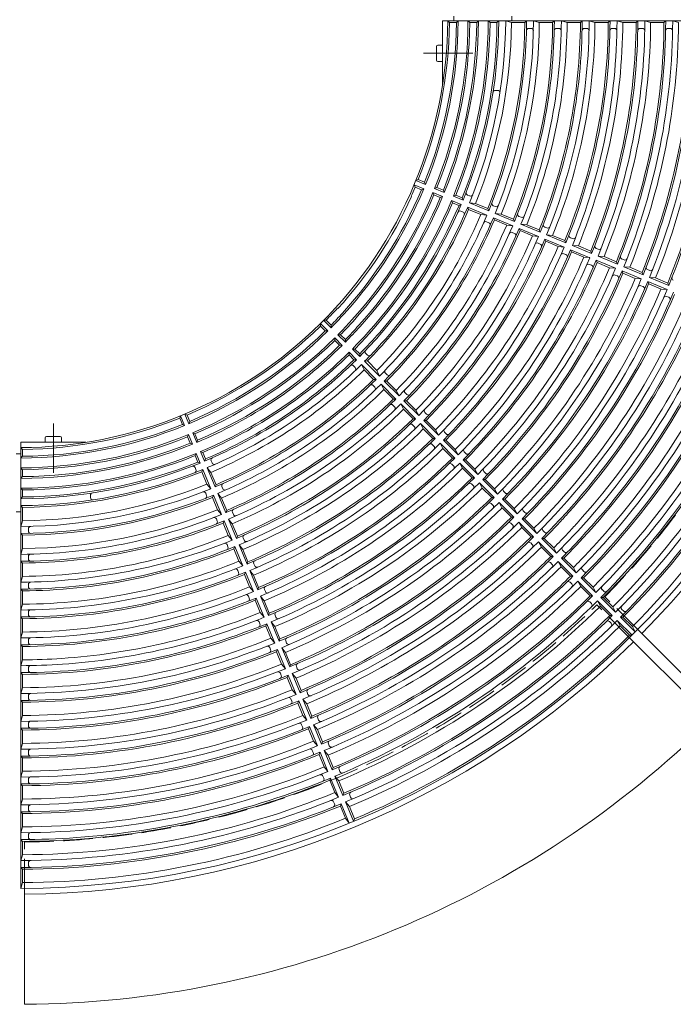
# Model space of a CAD drawing. Units: millimetres. Extents: x -1708 to 1905, y -1367 to 1358.
# Drawn here: x -802 to -239, y -414 to 435 of the extents above; entities that cross this region are included whole.
import ezdxf

# ---------------------------------------------------------------- set-up
doc = ezdxf.new("R2010")
doc.units = ezdxf.units.MM
doc.header["$LTSCALE"] = 10
doc.linetypes.add('JWW_CENTER1', pattern=[6.773333, 4.233333, -0.846667, 0.846667, -0.846667])
doc.linetypes.add('JWW_DASHED3', pattern=[3.386667, 2.54, -0.846667])
for name, color, linetype in [('0-0', 7, 'Continuous'), ('0-1', 7, 'Continuous'), ('0-2', 7, 'Continuous')]:
    doc.layers.add(name, color=color, linetype=linetype)

msp = doc.modelspace()

# ---------------------------------------------------------------- linework, layer by layer
at = {"layer": '0-0', "color": 6, "linetype": 'Continuous', "lineweight": 9}
for p, q in [((-433.39, 433.58), (-437.98, 433.58)), ((-437.98, 433.58), (-437.98, 377.42)), ((-801.38, 65.58), (-801.38, 70.18)), ((-801.38, 70.18), (-745.23, 70.18))]:
    msp.add_line(p, q, dxfattribs=at)
at = {"layer": '0-0', "color": 3, "linetype": 'Continuous', "lineweight": 9}
for p, q in [((-433.39, 433.58), (-53.38, 433.58)), ((-431.9, 432.08), (-433.39, 433.58)), ((-424.39, 433.58), (-433.39, 433.58)), ((-425.9, 432.08), (-424.39, 433.58)), ((-414.39, 432.08), (-415.88, 433.58)), ((-406.87, 433.58), (-415.88, 433.58)), ((-408.39, 432.08), (-406.87, 433.58)), ((-389.37, 433.58), (-398.37, 433.58)), ((-396.88, 432.08), (-398.37, 433.58)), ((-390.88, 432.08), (-389.37, 433.58)), ((-378.4, 432.08), (-383.39, 433.58)), ((-365.39, 433.58), (-366.9, 432.08)), ((-354.41, 432.08), (-359.39, 433.58)), ((-342.91, 432.08), (-341.39, 433.58)), ((-330.41, 432.08), (-335.39, 433.58)), ((-318.91, 432.08), (-317.39, 433.58)), ((-306.41, 432.08), (-311.39, 433.58)), ((-294.91, 432.08), (-293.39, 433.58)), ((-282.41, 432.08), (-287.39, 433.58)), ((-270.91, 432.08), (-269.39, 433.58)), ((-258.41, 432.08), (-263.39, 433.58)), ((-246.9, 432.08), (-245.39, 433.58)), ((-234.4, 432.08), (-239.39, 433.58)), ((-431.9, 432.08), (-425.9, 432.08)), ((-414.39, 432.08), (-408.39, 432.08)), ((-396.88, 432.08), (-390.88, 432.08)), ((-378.4, 432.08), (-366.9, 432.08)), ((-363.51, 427.08), (-361.51, 427.08)), ((-342.91, 432.08), (-354.41, 432.08)), ((-339.5, 427.08), (-337.5, 427.08)), ((-318.91, 432.08), (-330.41, 432.08)), ((-315.5, 427.08), (-313.5, 427.08)), ((-294.91, 432.08), (-306.41, 432.08)), ((-291.49, 427.08), (-289.49, 427.08)), ((-270.91, 432.08), (-282.41, 432.08)), ((-267.49, 427.08), (-265.49, 427.08)), ((-246.9, 432.08), (-258.41, 432.08)), ((-243.48, 427.08), (-241.48, 427.08)), ((-392.32, 373.58), (-390.31, 373.58)), ((-462.32, 292.14), (-454, 288.69)), ((-461.51, 290.18), (-462.32, 292.14)), ((-461.51, 290.18), (-455.97, 287.89)), ((-458.84, 296.65), (-460.79, 295.83)), ((-460.79, 295.83), (-452.47, 292.39)), ((-458.84, 296.65), (-453.29, 294.35)), ((-455.97, 287.89), (-454, 288.69)), ((-453.29, 294.35), (-452.47, 292.39)), ((-442.66, 289.95), (-444.61, 289.13)), ((-444.61, 289.13), (-436.29, 285.69)), ((-442.66, 289.95), (-437.12, 287.65)), ((-445.34, 283.48), (-446.14, 285.44)), ((-446.14, 285.44), (-437.83, 281.99)), ((-445.34, 283.48), (-439.79, 281.19)), ((-439.79, 281.19), (-437.83, 281.99)), ((-437.12, 287.65), (-436.29, 285.69)), ((-426.49, 283.25), (-428.44, 282.44)), ((-428.44, 282.44), (-420.13, 278.99)), ((-420.95, 280.96), (-426.49, 283.25)), ((-420.95, 280.96), (-420.13, 278.99)), ((-416.27, 283.35), (-414.43, 282.59)), ((-429.17, 276.78), (-429.97, 278.74)), ((-429.97, 278.74), (-421.66, 275.3)), ((-423.63, 274.49), (-429.17, 276.78)), ((-423.63, 274.49), (-421.66, 275.3)), ((-416.12, 273), (-399.49, 266.12)), ((-415.32, 271.05), (-416.12, 273)), ((-414.59, 276.7), (-397.96, 269.81)), ((-409.41, 276.18), (-414.59, 276.7)), ((-409.41, 276.18), (-398.78, 271.78)), ((-398.78, 271.78), (-397.96, 269.81)), ((-394.1, 274.17), (-392.25, 273.41)), ((-422.01, 269.49), (-420.17, 268.73)), ((-415.32, 271.05), (-404.7, 266.65)), ((-399.49, 266.12), (-404.7, 266.65)), ((-393.13, 261.87), (-393.94, 263.83)), ((-377.31, 256.94), (-393.94, 263.83)), ((-375.78, 260.64), (-392.41, 267.53)), ((-392.41, 267.53), (-387.23, 267)), ((-376.6, 262.6), (-387.23, 267)), ((-370.07, 264.22), (-371.92, 264.98)), ((-399.84, 260.32), (-397.99, 259.55)), ((-382.51, 257.47), (-393.14, 261.87)), ((-382.51, 257.47), (-377.31, 256.94)), ((-376.6, 262.6), (-375.78, 260.64)), ((-353.61, 251.45), (-370.24, 258.34)), ((-370.24, 258.34), (-365.06, 257.82)), ((-354.43, 253.41), (-365.06, 257.82)), ((-347.9, 255.03), (-349.74, 255.79)), ((-375.81, 250.36), (-377.66, 251.12)), ((-355.14, 247.76), (-371.77, 254.65)), ((-370.96, 252.69), (-371.77, 254.65)), ((-360.34, 248.29), (-370.96, 252.69)), ((-360.34, 248.29), (-355.14, 247.76)), ((-354.43, 253.41), (-353.61, 251.45)), ((-331.43, 242.27), (-348.07, 249.16)), ((-348.07, 249.16), (-342.88, 248.63)), ((-346.01, 254.25), (-346.01, 254.25)), ((-332.25, 244.23), (-342.88, 248.63)), ((-325.72, 245.84), (-327.57, 246.61)), ((-353.63, 241.17), (-355.48, 241.94)), ((-332.96, 238.57), (-349.6, 245.46)), ((-348.79, 243.5), (-349.6, 245.46)), ((-338.16, 239.1), (-348.79, 243.5)), ((-338.16, 239.1), (-332.97, 238.57)), ((-332.25, 244.23), (-331.44, 242.27)), ((-309.26, 233.08), (-325.89, 239.97)), ((-325.89, 239.97), (-320.71, 239.45)), ((-323.84, 245.06), (-323.84, 245.06)), ((-310.08, 235.04), (-320.71, 239.45)), ((-331.46, 231.98), (-333.3, 232.75)), ((-310.79, 229.38), (-327.42, 236.27)), ((-326.62, 234.32), (-327.42, 236.27)), ((-315.99, 229.91), (-326.62, 234.32)), ((-315.99, 229.91), (-310.79, 229.39)), ((-310.08, 235.04), (-309.26, 233.08)), ((-303.54, 236.66), (-305.39, 237.42)), ((-287.09, 223.89), (-303.72, 230.78)), ((-303.72, 230.78), (-298.54, 230.26)), ((-287.91, 225.86), (-298.54, 230.26)), ((-309.28, 222.8), (-311.13, 223.56)), ((-288.62, 220.2), (-305.25, 227.09)), ((-304.44, 225.13), (-305.25, 227.09)), ((-293.82, 220.73), (-304.44, 225.13)), ((-287.91, 225.86), (-287.09, 223.89)), ((-281.36, 227.47), (-283.21, 228.24)), ((-264.92, 214.71), (-281.55, 221.6)), ((-281.55, 221.6), (-276.37, 221.08)), ((-265.74, 216.67), (-276.37, 221.08)), ((-293.82, 220.73), (-288.62, 220.2)), ((-287.1, 213.61), (-288.95, 214.38)), ((-266.45, 211.01), (-283.08, 217.9)), ((-282.27, 215.94), (-283.08, 217.9)), ((-271.65, 211.54), (-282.27, 215.94)), ((-265.74, 216.67), (-264.92, 214.71)), ((-259.19, 218.28), (-261.04, 219.05)), ((-242.74, 205.52), (-259.38, 212.41)), ((-259.38, 212.41), (-254.19, 211.89)), ((-271.65, 211.54), (-266.45, 211.01)), ((-264.93, 204.42), (-266.78, 205.19)), ((-244.27, 201.83), (-260.91, 208.72)), ((-260.1, 206.76), (-260.91, 208.72)), ((-249.47, 202.36), (-260.1, 206.76)), ((-243.56, 207.49), (-254.19, 211.89)), ((-243.56, 207.49), (-242.75, 205.52)), ((-249.47, 202.36), (-244.28, 201.83)), ((-242.75, 195.24), (-244.6, 196)), ((-543.18, 170.42), (-543.17, 172.54)), ((-543.18, 170.42), (-538.93, 166.18)), ((-536.81, 166.17), (-543.17, 172.54)), ((-538.23, 175.37), (-540.34, 175.37)), ((-533.98, 169), (-540.34, 175.37)), ((-538.23, 175.37), (-533.98, 171.13)), ((-533.98, 171.13), (-533.98, 169)), ((-538.93, 166.18), (-536.81, 166.17)), ((-525.84, 162.99), (-527.96, 162.98)), ((-521.59, 156.62), (-527.96, 162.98)), ((-525.84, 162.99), (-521.6, 158.75)), ((-530.79, 158.04), (-530.79, 160.15)), ((-524.42, 153.79), (-530.79, 160.15)), ((-530.79, 158.04), (-526.55, 153.8)), ((-526.55, 153.8), (-524.42, 153.79)), ((-521.6, 158.75), (-521.59, 156.62)), ((-518.42, 145.67), (-518.41, 147.78)), ((-518.42, 145.67), (-514.18, 141.42)), ((-512.05, 141.42), (-518.41, 147.78)), ((-513.47, 150.62), (-515.58, 150.61)), ((-509.22, 144.24), (-515.58, 150.61)), ((-513.47, 150.62), (-509.23, 146.37)), ((-509.23, 146.37), (-509.22, 144.24)), ((-503.99, 146.79), (-502.58, 145.39)), ((-514.6, 136.19), (-513.18, 134.77)), ((-514.18, 141.42), (-512.05, 141.42)), ((-507.81, 137.17), (-495.08, 124.45)), ((-505.34, 132.58), (-507.81, 137.17)), ((-502.52, 140.37), (-504.98, 140.01)), ((-504.98, 140.01), (-492.26, 127.28)), ((-502.52, 140.37), (-494.39, 132.24)), ((-505.34, 132.58), (-497.21, 124.46)), ((-494.39, 132.24), (-492.26, 127.28)), ((-487.02, 129.82), (-485.61, 128.41)), ((-497.63, 119.22), (-496.21, 117.8)), ((-497.21, 124.46), (-495.08, 124.45)), ((-488.39, 115.63), (-490.85, 120.21)), ((-478.12, 107.49), (-490.84, 120.21)), ((-485.91, 123.03), (-488.02, 123.03)), ((-475.29, 110.3), (-488.02, 123.03)), ((-477.77, 114.9), (-485.91, 123.03)), ((-488.38, 115.63), (-480.24, 107.5)), ((-477.77, 114.9), (-475.29, 110.3)), ((-470.05, 112.85), (-468.63, 111.43)), ((-480.65, 102.24), (-479.24, 100.83)), ((-480.25, 107.5), (-478.12, 107.49)), ((-471.41, 98.66), (-473.88, 103.24)), ((-461.15, 90.51), (-473.87, 103.24)), ((-468.93, 106.06), (-471.05, 106.06)), ((-458.32, 93.33), (-471.05, 106.06)), ((-460.8, 97.93), (-468.93, 106.06)), ((-659.94, 94.51), (-656.5, 86.2)), ((-657.99, 93.71), (-659.94, 94.51)), ((-657.99, 93.71), (-655.69, 88.17)), ((-471.41, 98.66), (-463.28, 90.53)), ((-460.8, 97.93), (-458.32, 93.33)), ((-453.07, 95.87), (-451.66, 94.46)), ((-664.45, 91.03), (-663.64, 92.98)), ((-664.45, 91.03), (-662.16, 85.49)), ((-663.64, 92.98), (-660.19, 84.67)), ((-662.16, 85.49), (-660.19, 84.67)), ((-655.69, 88.17), (-656.5, 86.2)), ((-463.68, 85.27), (-462.26, 83.85)), ((-463.28, 90.53), (-461.15, 90.51)), ((-454.44, 81.69), (-456.9, 86.27)), ((-444.18, 73.54), (-456.9, 86.27)), ((-451.96, 89.09), (-454.08, 89.09)), ((-441.35, 76.36), (-454.08, 89.09)), ((-443.83, 80.96), (-451.96, 89.09)), ((-657.75, 74.86), (-656.94, 76.81)), ((-656.94, 76.81), (-653.49, 68.49)), ((-651.29, 77.53), (-653.24, 78.34)), ((-653.24, 78.34), (-649.8, 70.02)), ((-651.29, 77.53), (-648.99, 71.99)), ((-454.44, 81.69), (-446.3, 73.56)), ((-443.83, 80.96), (-441.35, 76.36)), ((-436.1, 78.9), (-434.68, 77.49)), ((-657.75, 74.86), (-655.46, 69.31)), ((-655.46, 69.31), (-653.49, 68.49)), ((-648.99, 71.99), (-649.8, 70.02)), ((-446.71, 68.3), (-445.29, 66.88)), ((-446.31, 73.56), (-444.18, 73.54)), ((-437.47, 64.72), (-439.93, 69.3)), ((-427.21, 56.57), (-439.93, 69.3)), ((-434.99, 72.12), (-437.11, 72.12)), ((-424.38, 59.39), (-437.11, 72.12)), ((-426.86, 63.99), (-434.99, 72.12)), ((-799.88, 64.09), (-801.38, 65.58)), ((-801.38, 65.58), (-801.38, -314.42)), ((-799.88, 64.09), (-799.88, 58.09)), ((-651.06, 58.69), (-650.24, 60.64)), ((-650.24, 60.64), (-646.8, 52.32)), ((-644.59, 61.37), (-646.54, 62.17)), ((-646.54, 62.17), (-643.1, 53.85)), ((-642.29, 55.82), (-644.59, 61.37)), ((-437.47, 64.71), (-429.34, 56.58)), ((-426.86, 63.99), (-424.38, 59.39)), ((-419.12, 61.93), (-417.71, 60.51)), ((-799.88, 58.09), (-801.38, 56.58)), ((-648.76, 53.14), (-651.06, 58.69)), ((-648.76, 53.14), (-646.8, 52.32)), ((-642.29, 55.82), (-643.1, 53.85)), ((-637.29, 54.21), (-636.53, 52.36)), ((-429.73, 51.32), (-428.32, 49.91)), ((-429.34, 56.58), (-427.21, 56.57)), ((-420.5, 47.75), (-422.96, 52.33)), ((-410.23, 39.6), (-422.96, 52.32)), ((-418.02, 55.15), (-420.14, 55.15)), ((-407.41, 42.42), (-420.13, 55.15)), ((-409.89, 47.02), (-418.02, 55.15)), ((-799.88, 46.58), (-801.38, 48.07)), ((-799.88, 46.58), (-799.88, 40.58)), ((-651.15, 48.47), (-650.39, 46.62)), ((-645.32, 44.83), (-644.5, 46.78)), ((-640.91, 34.2), (-645.32, 44.83)), ((-644.5, 46.78), (-637.61, 30.15)), ((-640.8, 48.31), (-633.92, 31.68)), ((-637.51, 44.27), (-640.8, 48.31)), ((-637.51, 44.27), (-633.11, 33.65)), ((-420.5, 47.75), (-412.36, 39.61)), ((-409.89, 47.02), (-407.41, 42.42)), ((-402.15, 44.95), (-400.74, 43.54)), ((-799.88, 40.58), (-801.38, 39.07)), ((-640.91, 34.2), (-637.61, 30.15)), ((-412.76, 34.35), (-411.34, 32.93)), ((-412.37, 39.61), (-410.23, 39.6)), ((-403.53, 30.77), (-405.99, 35.36)), ((-393.26, 22.63), (-405.99, 35.36)), ((-401.05, 38.18), (-403.17, 38.18)), ((-390.43, 25.45), (-403.16, 38.18)), ((-392.92, 30.05), (-401.05, 38.18)), ((-799.88, 29.08), (-801.38, 30.57)), ((-799.88, 29.08), (-799.88, 23.08)), ((-641.96, 26.29), (-641.19, 24.44)), ((-633.11, 33.65), (-633.91, 31.69)), ((-624.72, 9.51), (-631.61, 26.14)), ((-631.61, 26.14), (-628.32, 22.11)), ((-628.1, 32.03), (-627.33, 30.19)), ((-403.52, 30.77), (-395.39, 22.64)), ((-392.92, 30.05), (-390.44, 25.45)), ((-386.57, 29.38), (-386.57, 29.38)), ((-385.18, 27.98), (-383.76, 26.57)), ((-799.88, 23.08), (-801.38, 21.57)), ((-741.38, 24.52), (-741.38, 22.51)), ((-636.12, 22.66), (-635.3, 24.61)), ((-631.72, 12.03), (-636.12, 22.66)), ((-628.42, 7.98), (-635.3, 24.61)), ((-623.92, 11.49), (-628.32, 22.11)), ((-397.18, 18.77), (-397.18, 18.77)), ((-395.79, 17.37), (-394.37, 15.96)), ((-395.4, 22.64), (-393.26, 22.63)), ((-386.56, 13.8), (-389.02, 18.39)), ((-376.29, 5.66), (-389.02, 18.38)), ((-384.08, 21.21), (-386.19, 21.21)), ((-373.46, 8.48), (-386.19, 21.21)), ((-375.94, 13.08), (-384.08, 21.22)), ((-799.88, 14.08), (-801.38, 15.57)), ((-799.88, 14.08), (-799.88, 2.58)), ((-628.42, 7.98), (-631.72, 12.03)), ((-623.92, 11.49), (-624.72, 9.51)), ((-618.15, 8), (-618.92, 9.85)), ((-386.55, 13.8), (-378.42, 5.67)), ((-375.94, 13.08), (-373.47, 8.48)), ((-368.21, 11.01), (-366.79, 9.59)), ((-799.88, 2.58), (-801.38, -2.43)), ((-632.01, 2.26), (-632.78, 4.11)), ((-626.94, 0.48), (-626.12, 2.44)), ((-622.53, -10.14), (-626.94, 0.48)), ((-619.23, -14.19), (-626.12, 2.44)), ((-615.54, -12.66), (-622.43, 3.97)), ((-622.43, 3.97), (-619.13, -0.06)), ((-380.21, 1.8), (-380.21, 1.8)), ((-378.81, 0.4), (-377.4, -1.01)), ((-378.42, 5.67), (-376.29, 5.66)), ((-369.58, -3.17), (-372.05, 1.42)), ((-359.32, -11.31), (-372.05, 1.42)), ((-367.1, 4.24), (-369.22, 4.24)), ((-356.49, -8.49), (-369.22, 4.24)), ((-358.97, -3.89), (-367.1, 4.25)), ((-799.88, -9.92), (-801.38, -8.43)), ((-794.88, -4.31), (-794.88, -6.31)), ((-614.73, -10.68), (-619.13, -0.06)), ((-369.58, -3.17), (-361.44, -11.3)), ((-358.97, -3.89), (-356.49, -8.49)), ((-351.23, -5.96), (-349.82, -7.38)), ((-799.88, -9.92), (-799.88, -21.42)), ((-622.53, -10.14), (-619.23, -14.19)), ((-614.73, -10.68), (-615.54, -12.66)), ((-608.97, -14.17), (-609.73, -12.33)), ((-608.19, -16.05), (-608.19, -16.05)), ((-361.84, -16.57), (-360.43, -17.98)), ((-361.45, -11.3), (-359.32, -11.31)), ((-352.61, -20.14), (-355.08, -15.55)), ((-342.35, -28.28), (-355.08, -15.55)), ((-350.13, -12.72), (-352.25, -12.73)), ((-339.52, -25.46), (-352.25, -12.73)), ((-342, -20.86), (-350.13, -12.72)), ((-799.88, -21.42), (-801.38, -26.43)), ((-622.83, -19.92), (-623.59, -18.07)), ((-616.94, -19.74), (-617.75, -21.68)), ((-613.35, -32.31), (-617.75, -21.68)), ((-610.05, -36.37), (-616.94, -19.74)), ((-606.35, -34.83), (-613.24, -18.2)), ((-609.95, -22.23), (-613.24, -18.2)), ((-605.55, -32.86), (-609.95, -22.23)), ((-352.61, -20.14), (-344.48, -28.27)), ((-342, -20.86), (-339.52, -25.46)), ((-334.26, -22.94), (-332.85, -24.35)), ((-799.88, -33.92), (-801.38, -32.43)), ((-799.88, -33.92), (-799.88, -45.42)), ((-794.88, -28.32), (-794.88, -30.32)), ((-613.35, -32.31), (-610.05, -36.37)), ((-606.35, -34.83), (-605.55, -32.86)), ((-344.87, -33.54), (-343.46, -34.95)), ((-344.48, -28.27), (-342.35, -28.28)), ((-335.64, -37.11), (-338.11, -32.52)), ((-325.38, -45.25), (-338.11, -32.52)), ((-333.16, -29.69), (-335.28, -29.7)), ((-322.55, -42.43), (-335.28, -29.7)), ((-325.03, -37.83), (-333.16, -29.69)), ((-613.64, -42.09), (-614.4, -40.25)), ((-607.75, -41.91), (-608.57, -43.86)), ((-600.87, -58.54), (-607.76, -41.9)), ((-597.17, -57.01), (-604.06, -40.38)), ((-604.06, -40.38), (-600.77, -44.41)), ((-599.78, -36.35), (-600.55, -34.5)), ((-599.01, -38.23), (-599.01, -38.22)), ((-335.64, -37.11), (-327.51, -45.24)), ((-325.03, -37.83), (-322.55, -42.43)), ((-317.29, -39.91), (-315.88, -41.32)), ((-799.88, -45.42), (-801.38, -50.43)), ((-604.17, -54.48), (-608.57, -43.86)), ((-596.36, -55.04), (-600.77, -44.41)), ((-327.9, -50.51), (-326.49, -51.92)), ((-327.51, -45.24), (-325.38, -45.25)), ((-321.14, -49.49), (-318.67, -54.08)), ((-308.41, -62.22), (-321.14, -49.49)), ((-316.19, -46.66), (-318.31, -46.67)), ((-305.58, -59.4), (-318.3, -46.67)), ((-308.06, -54.8), (-316.19, -46.66)), ((-799.88, -57.92), (-801.38, -56.43)), ((-799.88, -57.92), (-799.88, -69.42)), ((-794.88, -52.32), (-794.88, -54.32)), ((-604.17, -54.49), (-600.87, -58.54)), ((-597.17, -57.01), (-596.36, -55.04)), ((-590.6, -58.53), (-591.36, -56.68)), ((-310.54, -62.21), (-318.67, -54.08)), ((-308.06, -54.8), (-305.58, -59.4)), ((-300.32, -56.88), (-298.9, -58.29)), ((-604.45, -64.27), (-605.22, -62.42)), ((-599.39, -66.04), (-598.57, -64.08)), ((-594.98, -76.66), (-599.39, -66.04)), ((-591.68, -80.71), (-598.57, -64.08)), ((-587.99, -79.18), (-594.88, -62.55)), ((-594.88, -62.55), (-591.58, -66.58)), ((-587.18, -77.21), (-591.58, -66.58)), ((-310.93, -67.48), (-309.52, -68.89)), ((-310.54, -62.21), (-308.41, -62.22)), ((-301.7, -71.05), (-304.16, -66.45)), ((-291.44, -79.19), (-304.16, -66.45)), ((-299.22, -63.63), (-301.34, -63.64)), ((-288.61, -76.37), (-301.33, -63.64)), ((-291.09, -71.77), (-299.22, -63.63)), ((-799.88, -69.42), (-801.38, -74.43)), ((-794.88, -76.33), (-794.88, -78.33)), ((-293.56, -79.19), (-301.7, -71.05)), ((-291.09, -71.77), (-288.61, -76.37)), ((-283.35, -73.85), (-281.93, -75.27)), ((-799.88, -81.92), (-801.38, -80.43)), ((-799.88, -81.92), (-799.88, -93.42)), ((-595.27, -86.45), (-596.03, -84.6)), ((-591.68, -80.71), (-594.98, -76.66)), ((-587.18, -77.21), (-587.99, -79.18)), ((-578.8, -101.36), (-585.69, -84.73)), ((-585.69, -84.73), (-582.4, -88.76)), ((-581.41, -80.71), (-582.18, -78.86)), ((-293.96, -84.45), (-292.54, -85.87)), ((-293.56, -79.19), (-291.44, -79.19)), ((-284.73, -88.02), (-287.2, -83.44)), ((-274.47, -96.17), (-287.2, -83.44)), ((-282.25, -80.6), (-284.36, -80.61)), ((-284.36, -80.61), (-271.64, -93.34)), ((-274.12, -88.74), (-282.25, -80.6)), ((-590.2, -88.21), (-589.39, -86.26)), ((-585.8, -98.84), (-590.2, -88.21)), ((-582.5, -102.89), (-589.39, -86.26)), ((-578, -99.38), (-582.4, -88.76)), ((-276.6, -96.16), (-284.73, -88.02)), ((-274.11, -88.74), (-271.64, -93.34)), ((-799.88, -93.42), (-801.38, -98.43)), ((-794.88, -100.33), (-794.88, -102.33)), ((-585.8, -98.84), (-582.5, -102.89)), ((-578, -99.38), (-578.8, -101.36)), ((-572.23, -102.88), (-572.99, -101.03)), ((-276.6, -96.16), (-274.46, -96.16)), ((-799.88, -105.92), (-801.38, -104.43)), ((-799.88, -105.92), (-799.88, -117.42)), ((-586.08, -108.62), (-586.85, -106.77)), ((-581.02, -110.39), (-580.2, -108.43)), ((-573.32, -125.06), (-580.2, -108.43)), ((-569.62, -123.53), (-576.51, -106.9)), ((-576.51, -106.9), (-573.22, -110.93)), ((-799.88, -117.42), (-801.38, -122.43)), ((-576.62, -121.01), (-581.02, -110.39)), ((-568.82, -121.56), (-573.22, -110.93)), ((-794.88, -124.34), (-794.88, -126.34)), ((-576.62, -121.01), (-573.32, -125.06)), ((-569.62, -123.53), (-568.82, -121.56)), ((-563.04, -125.05), (-563.81, -123.21)), ((-799.88, -129.92), (-801.38, -128.43)), ((-799.88, -129.92), (-799.88, -141.42)), ((-576.9, -130.8), (-577.66, -128.95)), ((-571.84, -132.56), (-571.02, -130.61)), ((-567.44, -143.18), (-571.84, -132.56)), ((-564.13, -147.24), (-571.02, -130.61)), ((-560.44, -145.7), (-567.33, -129.07)), ((-567.33, -129.07), (-564.03, -133.11)), ((-559.63, -143.73), (-564.03, -133.11)), ((-799.88, -141.42), (-801.38, -146.43)), ((-567.44, -143.18), (-564.13, -147.24)), ((-559.63, -143.73), (-560.44, -145.7)), ((-799.88, -153.92), (-801.38, -152.43)), ((-794.88, -148.34), (-794.88, -150.34)), ((-567.71, -152.97), (-568.48, -151.13)), ((-562.65, -154.73), (-561.84, -152.78)), ((-554.95, -169.41), (-561.84, -152.78)), ((-551.26, -167.87), (-558.15, -151.24)), ((-558.15, -151.24), (-554.85, -155.28)), ((-553.86, -147.23), (-554.62, -145.38)), ((-799.88, -153.92), (-799.88, -165.42)), ((-558.25, -165.36), (-562.65, -154.73)), ((-550.45, -165.91), (-554.85, -155.28)), ((-799.88, -165.42), (-801.38, -170.43)), ((-558.25, -165.36), (-554.95, -169.41)), ((-550.45, -165.91), (-551.26, -167.87)), ((-544.67, -169.4), (-545.44, -167.56)), ((-799.88, -177.92), (-801.38, -176.43)), ((-799.88, -177.92), (-799.88, -189.42)), ((-794.88, -172.34), (-794.88, -174.34)), ((-558.53, -175.15), (-559.29, -173.3)), ((-553.47, -176.91), (-552.66, -174.95)), ((-549.07, -187.53), (-553.47, -176.91)), ((-545.77, -191.58), (-552.66, -174.95)), ((-542.07, -190.05), (-548.96, -173.42)), ((-548.96, -173.42), (-545.67, -177.45)), ((-541.27, -188.08), (-545.67, -177.45)), ((-799.88, -189.42), (-801.38, -194.43)), ((-549.07, -187.53), (-545.77, -191.58)), ((-542.07, -190.05), (-541.27, -188.08)), ((-535.49, -191.58), (-536.25, -189.73)), ((-799.88, -201.92), (-801.38, -200.43)), ((-799.88, -201.92), (-799.88, -213.42)), ((-794.88, -196.35), (-794.88, -198.35)), ((-549.34, -197.33), (-550.11, -195.48)), ((-544.29, -199.08), (-543.47, -197.13)), ((-539.89, -209.71), (-544.29, -199.08)), ((-536.58, -213.76), (-543.47, -197.13)), ((-532.89, -212.22), (-539.78, -195.59)), ((-539.78, -195.59), (-536.48, -199.63)), ((-532.08, -210.25), (-536.48, -199.63)), ((-539.89, -209.71), (-536.58, -213.76)), ((-532.08, -210.25), (-532.89, -212.22)), ((-526.31, -213.75), (-527.07, -211.91)), ((-799.88, -213.42), (-801.38, -218.43)), ((-794.88, -220.35), (-794.88, -222.35)), ((-540.16, -219.5), (-540.92, -217.65)), ((-534.29, -219.3), (-535.1, -221.25)), ((-527.4, -235.93), (-534.29, -219.3)), ((-523.71, -234.39), (-530.6, -217.76)), ((-530.6, -217.76), (-527.3, -221.8)), ((-799.88, -225.92), (-801.38, -224.43)), ((-799.88, -225.92), (-799.88, -237.42)), ((-530.7, -231.88), (-535.1, -221.25)), ((-522.89, -232.43), (-527.3, -221.8)), ((-799.88, -237.42), (-801.38, -242.43)), ((-530.7, -231.88), (-527.4, -235.93)), ((-522.89, -232.43), (-523.71, -234.39)), ((-517.88, -234.08), (-517.12, -235.93)), ((-794.88, -244.35), (-794.88, -246.35)), ((-532.48, -238.03), (-532.5, -237.99)), ((-531.74, -239.83), (-530.97, -241.68)), ((-525.1, -241.47), (-525.92, -243.43)), ((-521.52, -254.05), (-525.92, -243.43)), ((-518.22, -258.1), (-525.1, -241.47)), ((-514.52, -256.57), (-521.41, -239.94)), ((-521.41, -239.94), (-518.12, -243.97)), ((-513.71, -254.6), (-518.12, -243.97)), ((-799.88, -249.92), (-801.38, -248.43)), ((-799.88, -249.92), (-799.88, -261.43)), ((-521.52, -254.05), (-518.22, -258.1)), ((-513.71, -254.6), (-514.52, -256.57)), ((-799.88, -261.43), (-801.38, -266.43)), ((-794.88, -268.36), (-794.88, -270.36)), ((-799.88, -273.93), (-801.38, -272.43)), ((-799.88, -273.93), (-799.88, -285.43)), ((-799.88, -285.43), (-801.38, -290.43)), ((-799.88, -297.93), (-801.38, -296.43)), ((-794.88, -292.36), (-794.88, -294.36)), ((-799.88, -297.93), (-799.88, -309.43)), ((-801.38, -314.42), (-799.88, -309.43))]:
    msp.add_line(p, q, dxfattribs=at)
for centre, radius, start, end in [((-803.38, 435.58), 750, 270.15277, 359.84721), ((-803.38, 435.58), 370, 337.37238, 359.69032), ((-803.38, 435.58), 379, 337.80235, 359.69766), ((-803.37, 435.58), 387.5, 337.79446, 359.70334), ((-803.37, 435.58), 396.5, 337.78778, 359.71007), ((-803.37, 435.58), 405, 337.78174, 359.71614), ((-803.37, 435.58), 414, 337.77562, 359.72234), ((-803.39, 435.57), 420, 337.774, 359.72806), ((-803.39, 435.57), 438, 337.76273, 359.73923), ((-803.39, 435.57), 444, 337.76088, 359.74275), ((-803.39, 435.57), 462, 337.7507, 359.75278), ((-803.39, 435.57), 468, 337.74725, 359.75595), ((-803.39, 435.57), 486, 337.7384, 359.76498), ((-803.39, 435.57), 492, 337.73511, 359.76785), ((-803.39, 435.57), 510, 337.72679, 359.77605), ((-803.39, 435.57), 516, 337.72395, 359.77866), ((-803.39, 435.57), 534, 337.71643, 359.78612), ((-803.39, 435.57), 540, 337.71391, 359.78848), ((-803.39, 435.57), 558, 337.70699, 359.7953), ((-803.39, 435.57), 564, 337.70464, 359.79749), ((-803.39, 435.57), 582, 337.69836, 359.80376), ((-803.39, 435.57), 588, 337.69617, 359.80576), ((-803.39, 435.57), 606, 337.69032, 359.81152), ((-803.38, 435.58), 371.5, 338.03983, 359.46022), ((-803.38, 435.58), 377.5, 338.03123, 359.46881), ((-803.37, 435.58), 389, 338.01425, 359.48354), ((-803.37, 435.58), 395, 338.00645, 359.49139), ((-803.37, 435.58), 406.5, 337.99214, 359.50578), ((-803.37, 435.58), 412.5, 337.98499, 359.51299), ((-803.39, 435.57), 425, 337.97299, 359.52902), ((-803.39, 435.57), 436.5, 337.96054, 359.54144), ((-803.39, 435.57), 448.99, 337.9494, 359.55421), ((-803.39, 435.57), 460.49, 337.93817, 359.56534), ((-363.51, 425.08), 2, 90, 178.63298), ((-803.39, 435.57), 472.99, 337.92642, 359.57683), ((-361.51, 425.08), 2, 358.63937, 90), ((-803.39, 435.57), 484.49, 337.91628, 359.58687), ((-803.39, 435.57), 496.99, 337.90567, 359.59726), ((-339.5, 425.08), 2, 90, 178.70328), ((-337.5, 425.08), 2, 358.70966, 90), ((-803.39, 435.57), 508.49, 337.89648, 359.60637), ((-803.39, 435.57), 520.99, 337.88683, 359.61581), ((-315.5, 425.08), 2, 90, 178.76715), ((-313.5, 425.08), 2, 358.77353, 90), ((-803.39, 435.57), 532.49, 337.87845, 359.62413), ((-803.39, 435.57), 544.99, 337.86964, 359.63274), ((-291.49, 425.08), 2, 90, 178.82465), ((-289.49, 425.08), 2, 358.83104, 90), ((-803.39, 435.57), 556.49, 337.86198, 359.64034), ((-803.39, 435.57), 568.99, 337.8539, 359.64822), ((-267.49, 425.08), 2, 90, 178.87791), ((-803.39, 435.57), 580.49, 337.84688, 359.6552), ((-265.49, 425.08), 2, 358.88214, 90), ((-803.39, 435.57), 593, 337.83945, 359.66246), ((-243.48, 425.08), 2, 90, 178.92686), ((-803.39, 435.57), 604.5, 337.83296, 359.66888), ((-241.48, 425.08), 2, 358.93112, 90), ((-392.32, 371.58), 2, 90, 171.15024), ((-390.31, 371.58), 2, 351.1933, 90), ((-803.38, 435.58), 370, 314.69029, 337.37236), ((-803.38, 435.58), 379, 317.72269, 337.19763), ((-803.38, 435.58), 371.5, 335.63277, 336.96017), ((-803.38, 435.58), 372, 317.74478, 335.62196), ((-803.38, 435.58), 377.5, 317.72736, 336.96877), ((-803.38, 435.57), 387.5, 317.82126, 337.20554), ((-803.38, 435.57), 389, 317.84282, 336.98573), ((-803.38, 435.57), 395, 317.92738, 336.99355), ((-803.38, 435.57), 396.5, 317.9481, 337.21222), ((-415.5, 285.2), 2, 158.80719, 247.49904), ((-413.67, 284.43), 2, 247.50035, 338.80351), ((-803.38, 435.57), 405, 318.00179, 337.21825), ((-803.38, 435.57), 406.5, 318.10597, 337.00786), ((-803.38, 435.57), 412.5, 319.00919, 337.01501), ((-803.38, 435.57), 414, 319.21254, 337.22437), ((-803.39, 435.57), 420, 321.09172, 337.22832), ((-393.33, 276.02), 2, 158.73972, 247.50154), ((-391.48, 275.26), 2, 247.50166, 338.73447), ((-803.39, 435.57), 433, 315.53052, 337.03799), ((-803.39, 435.57), 438, 315.26283, 337.23949), ((-803.39, 435.57), 444, 315.25758, 337.24475), ((-803.39, 435.57), 421.5, 323.49521, 337.02539), ((-422.78, 267.64), 2, 67.50035, 156.19345), ((-420.94, 266.88), 2, 336.19922, 67.50035), ((-371.16, 266.83), 2, 158.67435, 247.50166), ((-369.31, 266.06), 2, 247.50166, 338.6691), ((-803.39, 435.57), 445.5, 315.45114, 337.05266), ((-803.39, 435.57), 457, 315.4398, 337.0639), ((-803.39, 435.57), 462, 315.24756, 337.25464), ((-400.6, 258.47), 2, 67.49904, 156.26595), ((-398.75, 257.7), 2, 336.27069, 67.49904), ((-348.98, 257.64), 2, 158.61636, 247.49838), ((-347.13, 256.88), 2, 247.49838, 338.61243), ((-803.39, 435.57), 468, 315.24454, 337.25764), ((-803.39, 435.57), 469.5, 315.4281, 337.07536), ((-803.39, 435.57), 481, 315.41786, 337.08548), ((-803.39, 435.57), 486, 315.23553, 337.26657), ((-378.42, 249.27), 2, 67.50101, 156.32791), ((-376.58, 248.51), 2, 336.33267, 67.50101), ((-326.8, 248.46), 2, 158.56444, 247.49718), ((-324.95, 247.69), 2, 247.49718, 338.55995), ((-803.39, 435.57), 492, 315.23277, 337.2693), ((-803.39, 435.57), 493.5, 315.40732, 337.09584), ((-803.39, 435.57), 505, 315.39804, 337.10503), ((-803.39, 435.57), 510, 315.22461, 337.2774), ((-356.25, 240.09), 2, 67.49904, 156.38614), ((-354.4, 239.32), 2, 336.39017, 67.49838), ((-304.62, 239.27), 2, 158.517, 247.50101), ((-302.78, 238.5), 2, 247.50035, 338.51251), ((-803.39, 435.57), 516, 315.22211, 337.27988), ((-803.39, 435.57), 517.5, 315.38844, 337.11443), ((-803.39, 435.57), 529, 315.38002, 337.12271), ((-803.39, 435.57), 534, 315.21466, 337.28726), ((-334.07, 230.9), 2, 67.49969, 156.43788), ((-332.22, 230.14), 2, 336.44235, 67.49969), ((-282.45, 230.08), 2, 158.47272, 247.49652), ((-803.39, 435.57), 540, 315.21237, 337.28951), ((-803.39, 435.57), 541.5, 315.37125, 337.13136), ((-311.89, 221.71), 2, 67.49652, 156.48587), ((-310.05, 220.95), 2, 336.48904, 67.49652), ((-280.6, 229.32), 2, 247.49707, 338.46982), ((-260.27, 220.9), 2, 158.43317, 247.49969), ((-803.39, 435.57), 553, 315.36354, 337.13902), ((-803.39, 435.57), 558, 315.20557, 337.29626), ((-803.39, 435.57), 564, 315.20348, 337.29831), ((-803.39, 435.57), 565.5, 315.35551, 337.14685), ((-289.72, 212.53), 2, 67.5022, 156.52911), ((-287.87, 211.76), 2, 336.53227, 67.49969), ((-258.42, 220.13), 2, 247.49904, 338.42975), ((-238.1, 211.71), 2, 158.39653, 247.50537), ((-803.39, 435.57), 577, 315.34843, 337.1539), ((-803.39, 435.57), 582, 315.19722, 337.3045), ((-803.39, 435.57), 588, 315.19533, 337.30641), ((-803.39, 435.57), 589.5, 315.34106, 337.1611), ((-267.54, 203.34), 2, 67.50035, 156.56946), ((-265.69, 202.58), 2, 336.57133, 67.50035), ((-803.39, 435.57), 601, 315.33455, 337.16757), ((-803.39, 435.57), 606, 315.18953, 337.31212), ((-803.39, 435.57), 612, 315.18781, 337.31387), ((-803.39, 435.57), 613.5, 315.32774, 337.17422), ((-245.37, 194.16), 2, 67.50035, 156.60506), ((-803.39, 435.57), 625, 315.32172, 337.18022), ((-803.39, 435.57), 630, 315.18246, 337.31915), ((-803.39, 435.57), 636, 317.29279, 337.32079), ((-803.39, 435.57), 637.5, 318.06955, 337.18636), ((-243.52, 193.39), 2, 336.60925, 67.50035), ((-803.38, 435.58), 371.5, 315.53978, 317.7464), ((-803.38, 435.58), 377.5, 315.53119, 317.72734), ((-803.38, 435.58), 379, 315.30232, 317.72269), ((-803.39, 435.57), 421.5, 315.545, 323.49521), ((-803.39, 435.57), 654, 316.84666, 337.32565), ((-803.39, 435.57), 660, 316.53679, 337.32716), ((-803.39, 435.57), 661.5, 316.6741, 337.19762), ((-803.39, 435.57), 649, 317.89844, 337.19191), ((-803.38, 435.58), 370, 270.3097, 314.69031), ((-803.38, 435.58), 371.5, 293.03981, 314.46021), ((-803.38, 435.57), 387.5, 315.29666, 317.82126), ((-803.38, 435.57), 389, 315.51645, 317.8428), ((-803.38, 435.57), 395, 315.50861, 317.92738), ((-803.38, 435.57), 396.5, 315.28992, 317.9481), ((-803.39, 435.57), 420, 315.27409, 321.09172), ((-803.39, 435.57), 684, 315.1684, 337.3331), ((-803.39, 435.57), 685.5, 315.29338, 337.20808), ((-803.39, 435.57), 673, 316.80405, 337.20277), ((-803.39, 435.57), 678, 316.80762, 337.33171), ((-803.38, 435.58), 379, 292.80235, 314.69766), ((-803.38, 435.58), 377.5, 293.03122, 314.4688), ((-803.38, 435.57), 405, 315.28384, 318.06273), ((-803.38, 435.57), 406.5, 315.49422, 318.17332), ((-803.38, 435.57), 412.5, 315.487, 319.00919), ((-803.38, 435.57), 414, 315.27765, 319.21254), ((-803.39, 435.57), 697, 315.28854, 337.21289), ((-803.39, 435.57), 702, 315.16409, 337.33736), ((-803.39, 435.57), 708, 315.1627, 337.33873), ((-803.37, 435.58), 387.5, 292.79445, 314.70332), ((-803.37, 435.58), 389, 293.01425, 314.48354), ((-803.37, 435.58), 396.5, 292.78777, 314.71005), ((-803.37, 435.58), 395, 293.00644, 314.49138), ((-803.39, 435.57), 709.5, 315.28346, 337.21794), ((-803.39, 435.57), 721, 315.27896, 337.22243), ((-803.39, 435.57), 726, 315.15869, 337.34271), ((-803.39, 435.57), 732, 315.15736, 337.34402), ((-803.37, 435.58), 405, 292.78174, 314.71614), ((-803.37, 435.58), 406.5, 292.99213, 314.50577), ((-502.58, 148.21), 2, 136.30888, 225.00101), ((-501.17, 146.8), 2, 225, 316.30389), ((-803.39, 435.57), 733.5, 315.27422, 337.22717), ((-803.39, 435.57), 745, 315.26999, 337.23138), ((-803.37, 435.58), 414, 292.7756, 314.72232), ((-803.37, 435.58), 412.5, 292.98495, 314.51295), ((-803.37, 435.58), 420, 292.77168, 314.72629), ((-516.01, 134.77), 2, 45, 133.69009), ((-803.37, 435.58), 425, 292.9707, 314.52728), ((-514.6, 133.36), 2, 313.69611, 45), ((-485.61, 131.24), 2, 136.23865, 225), ((-484.19, 129.82), 2, 225, 316.23257), ((-803.39, 435.57), 438, 292.76396, 314.73958), ((-803.39, 435.57), 436.5, 292.96054, 314.54179), ((-803.39, 435.57), 444, 292.76089, 314.74286), ((-499.04, 117.8), 2, 44.99899, 133.76439), ((-803.39, 435.57), 448.99, 292.94942, 314.55431), ((-497.63, 116.39), 2, 313.76938, 45), ((-468.63, 114.26), 2, 136.17442, 225), ((-467.22, 112.85), 2, 225, 316.16934), ((-803.39, 435.57), 462, 292.7507, 314.75311), ((-803.39, 435.57), 460.49, 292.93817, 314.5665), ((-803.39, 435.57), 468, 292.74734, 314.75604), ((-482.07, 100.83), 2, 45, 133.82762), ((-803.39, 435.57), 472.99, 292.92642, 314.57715), ((-480.65, 99.41), 2, 313.83266, 45), ((-451.66, 97.29), 2, 136.11713, 225), ((-450.24, 95.87), 2, 225, 316.11217), ((-803.38, 435.58), 371.5, 270.53979, 291.96019), ((-803.38, 435.58), 377.5, 270.5312, 291.96878), ((-803.39, 435.57), 486, 292.73816, 314.7653), ((-803.39, 435.57), 484.49, 292.91628, 314.5872), ((-803.39, 435.57), 492, 292.73512, 314.76793), ((-465.09, 83.85), 2, 45, 133.88586), ((-803.38, 435.58), 379, 270.30234, 292.19765), ((-803.39, 435.57), 387.5, 270.29668, 292.20555), ((-803.39, 435.57), 496.99, 292.90569, 314.59758), ((-463.68, 82.44), 2, 313.88985, 45), ((-434.68, 80.31), 2, 136.06499, 225), ((-433.27, 78.9), 2, 225, 316.05994), ((-803.39, 435.57), 396.5, 270.28993, 292.21223), ((-803.39, 435.57), 389, 270.51646, 291.98575), ((-803.39, 435.57), 395, 270.50862, 291.99356), ((-803.39, 435.57), 510, 292.72679, 314.77637), ((-803.39, 435.57), 508.49, 292.89647, 314.60742), ((-803.39, 435.57), 516, 292.724, 314.77895), ((-448.12, 66.88), 2, 45, 133.93808), ((-803.39, 435.57), 405, 270.28386, 292.21826), ((-803.39, 435.57), 520.99, 292.88683, 314.61589), ((-446.71, 65.47), 2, 313.94206, 45), ((-417.71, 63.34), 2, 136.01677, 225), ((-416.3, 61.93), 2, 225, 316.01276), ((-803.39, 435.57), 414, 270.27766, 292.22438), ((-803.39, 435.57), 406.5, 270.49423, 292.00787), ((-803.39, 435.57), 412.5, 270.48703, 292.01503), ((-635.45, 54.97), 2, 113.80713, 202.50096), ((-634.68, 53.12), 2, 202.49965, 293.80077), ((-803.39, 435.57), 534, 292.71643, 314.78641), ((-803.39, 435.57), 532.49, 292.87845, 314.62442), ((-803.39, 435.57), 540, 292.71391, 314.78856), ((-431.15, 49.91), 2, 45, 133.98523), ((-803.39, 435.57), 420, 270.27371, 292.22832), ((-803.39, 435.57), 421.5, 270.47664, 292.02539), ((-653, 47.7), 2, 22.50096, 111.192), ((-652.23, 45.85), 2, 291.19832, 22.50096), ((-803.39, 435.57), 544.99, 292.86963, 314.63303), ((-429.73, 48.49), 2, 313.98924, 45), ((-400.74, 46.37), 2, 135.97263, 225), ((-399.32, 44.95), 2, 225, 315.96959), ((-803.39, 435.57), 433, 270.46397, 292.03799), ((-626.25, 32.8), 2, 113.73911, 202.49965), ((-803.39, 435.57), 558, 292.70699, 314.79558), ((-803.39, 435.57), 556.49, 292.86197, 314.64127), ((-803.39, 435.57), 564, 292.70464, 314.79774), ((-414.17, 32.93), 2, 45, 134.0284), ((-803.39, 435.57), 438, 270.26247, 292.23949), ((-739.38, 24.52), 2, 98.84976, 180), ((-643.8, 25.52), 2, 22.50096, 111.26527), ((-625.49, 30.95), 2, 202.49965, 293.73405), ((-803.39, 435.57), 568.99, 292.85391, 314.64828), ((-412.76, 31.52), 2, 314.0334, 45), ((-383.76, 29.4), 2, 135.93245, 225.0005), ((-382.35, 27.98), 2, 225, 315.92995), ((-803.39, 435.57), 444, 270.25893, 292.24472), ((-803.39, 435.57), 445.5, 270.45097, 292.05266), ((-739.38, 22.51), 2, 180, 278.8067), ((-643.04, 23.68), 2, 291.27057, 22.50096), ((-803.39, 435.57), 582, 292.6983, 314.80402), ((-803.39, 435.57), 580.49, 292.84688, 314.6561), ((-803.39, 435.57), 588, 292.69617, 314.80582), ((-397.2, 15.96), 2, 44.9995, 134.06908), ((-803.39, 435.57), 457, 270.43962, 292.06392), ((-617.07, 10.62), 2, 113.67497, 202.50282), ((-803.39, 435.57), 593, 292.83945, 314.66252), ((-395.79, 14.55), 2, 314.07205, 45), ((-366.79, 12.42), 2, 135.89632, 225), ((-365.38, 11.01), 2, 225, 315.89279), ((-803.39, 435.57), 637.5, 317.03923, 318.06955), ((-803.39, 435.57), 462, 270.24883, 292.25465), ((-803.39, 435.57), 468, 270.24564, 292.25764), ((-803.39, 435.57), 469.5, 270.4279, 292.07535), ((-634.62, 3.34), 2, 22.50227, 111.32826), ((-633.86, 1.5), 2, 291.33304, 22.50282), ((-616.31, 8.77), 2, 202.50151, 293.66864), ((-803.39, 435.57), 606, 292.69031, 314.81177), ((-803.39, 435.57), 604.5, 292.83298, 314.66914), ((-803.39, 435.57), 612, 292.68834, 314.81361), ((-380.23, -1.01), 2, 45, 134.1062), ((-803.39, 435.57), 636, 315.18085, 317.29279), ((-803.39, 435.57), 637.5, 315.31541, 317.03923), ((-803.39, 435.57), 649, 316.86586, 317.89844), ((-792.88, -4.31), 2, 91.36909, 180), ((-792.88, -6.31), 2, 180, 271.36276), ((-803.39, 435.57), 617, 292.82611, 314.67584), ((-378.82, -2.42), 2, 314.1082, 45), ((-349.82, -4.55), 2, 135.86118, 225), ((-348.41, -5.96), 2, 224.9995, 315.85918), ((-803.39, 435.57), 649, 315.30984, 316.86588), ((-803.39, 435.57), 486, 270.23653, 292.26657), ((-803.39, 435.57), 481, 270.41769, 292.08549), ((-625.44, -18.83), 2, 22.49649, 111.38574), ((-607.89, -11.56), 2, 113.61702, 202.50227), ((-607.12, -13.41), 2, 202.50282, 293.61272), ((-803.39, 435.57), 630, 292.68294, 314.81897), ((-803.39, 435.57), 628.5, 292.82013, 314.68237), ((-803.39, 435.57), 636, 292.68109, 314.82065), ((-363.26, -17.98), 2, 45, 134.13933), ((-803.39, 435.57), 654, 315.17589, 316.84668), ((-803.39, 435.57), 492, 270.23366, 292.26932), ((-803.39, 435.57), 493.5, 270.4071, 292.09584), ((-624.67, -20.68), 2, 291.39021, 22.4978), ((-803.39, 435.57), 641, 312.4259, 314.68797), ((-361.85, -19.39), 2, 314.14281, 44.9995), ((-803.39, 435.57), 660, 315.17439, 316.53679), ((-332.85, -21.52), 2, 135.8311, 225), ((-803.39, 435.57), 661.5, 315.304, 316.6741), ((-331.43, -22.94), 2, 225, 315.82755), ((-803.39, 435.57), 673, 315.29881, 316.80405), ((-803.39, 435.57), 505, 270.39784, 292.10503), ((-792.88, -28.32), 2, 91.29672, 180), ((-792.88, -30.32), 2, 180, 271.29247), ((-598.7, -33.74), 2, 113.56371, 202.50096), ((-803.39, 435.57), 652.5, 312.77765, 314.69348), ((-803.39, 435.57), 654, 312.82039, 314.82559), ((-803.39, 435.57), 660, 312.70627, 314.82719), ((-346.29, -34.95), 2, 45, 134.17145), ((-803.39, 435.57), 678, 315.16977, 316.8076), ((-803.39, 435.57), 510, 270.22542, 292.27739), ((-803.39, 435.57), 516, 270.22279, 292.27988), ((-616.25, -41.01), 2, 22.4978, 111.43793), ((-615.49, -42.86), 2, 291.44188, 22.4978), ((-597.93, -35.59), 2, 202.50096, 293.56052), ((-803.39, 435.57), 641, 311.33232, 312.4259), ((-803.39, 435.57), 665, 312.39316, 314.69925), ((-344.87, -36.37), 2, 314.17393, 45), ((-315.88, -38.49), 2, 135.80145, 225), ((-314.46, -39.91), 2, 225.0005, 315.79895), ((-803.39, 435.57), 517.5, 270.38823, 292.11444), ((-792.88, -52.32), 2, 91.23282, 180), ((-803.39, 435.57), 641, 292.81377, 311.33232), ((-803.39, 435.57), 654, 292.6761, 312.82039), ((-803.39, 435.57), 660, 292.67441, 312.70627), ((-803.39, 435.57), 684, 292.66815, 314.83327), ((-803.39, 435.57), 652.5, 295.10738, 312.77765), ((-803.39, 435.57), 676.5, 312.64601, 314.70436), ((-803.39, 435.57), 678, 312.71201, 314.83177), ((-329.31, -51.92), 2, 45, 134.19957), ((-803.39, 435.57), 534, 270.21527, 292.28723), ((-803.39, 435.57), 529, 270.37978, 292.12279), ((-792.88, -54.32), 2, 180, 271.22861), ((-589.51, -55.91), 2, 113.51674, 202.50282), ((-588.75, -57.76), 2, 202.50227, 293.5134), ((-803.39, 435.57), 665, 292.80232, 312.39316), ((-803.39, 435.57), 689, 292.79167, 314.70972), ((-327.9, -53.34), 2, 314.20305, 45), ((-298.9, -55.47), 2, 135.77438, 225), ((-297.49, -56.88), 2, 225, 315.77133), ((-803.39, 435.57), 540, 270.21289, 292.28949), ((-803.39, 435.57), 541.5, 270.371, 292.13136), ((-607.07, -63.19), 2, 22.49463, 111.4859), ((-606.3, -65.04), 2, 291.48907, 22.49518), ((-803.39, 435.57), 678, 292.66974, 312.71199), ((-803.39, 435.57), 676.5, 292.79716, 312.64601), ((-803.39, 435.57), 702, 292.66383, 314.83752), ((-803.39, 435.57), 700.5, 292.78687, 314.71448), ((-803.39, 435.57), 707.99, 292.66245, 314.84004), ((-312.34, -68.9), 2, 44.9995, 134.22716), ((-792.88, -76.33), 2, 91.17535, 180), ((-580.33, -78.09), 2, 113.4722, 202.4978), ((-803.39, 435.57), 713, 292.78183, 314.71948), ((-310.93, -70.31), 2, 310.47678, 44.99899), ((-281.93, -72.44), 2, 135.74727, 224.99899), ((-280.52, -73.85), 2, 224.9995, 319.03304), ((-792.88, -78.33), 2, 180, 271.17108), ((-803.39, 435.57), 553, 273.8651, 292.13904), ((-803.39, 435.57), 558, 273.88867, 292.29625), ((-597.88, -85.36), 2, 22.49832, 111.52965), ((-579.56, -79.94), 2, 202.4978, 293.46976), ((-803.39, 435.57), 726, 292.6584, 314.8429), ((-803.39, 435.57), 724.5, 292.77734, 314.72394), ((-803.39, 435.57), 732, 292.65714, 314.84418), ((-295.37, -85.87), 2, 44.9995, 134.25272), ((-803.39, 435.57), 564, 270.20381, 292.29829), ((-803.39, 435.57), 565.5, 270.35526, 292.14685), ((-597.12, -87.21), 2, 291.53229, 22.4978), ((-803.39, 435.57), 736.99, 292.77266, 314.72861), ((-293.96, -87.28), 2, 314.25526, 44.9995), ((-803.39, 435.57), 577, 270.34819, 292.15388), ((-792.88, -100.33), 2, 91.12209, 180), ((-571.14, -100.27), 2, 113.43399, 202.49518), ((-803.39, 435.57), 748.49, 292.76846, 314.73279), ((-803.39, 435.57), 582, 270.19753, 292.30452), ((-803.39, 435.57), 588, 270.19551, 292.30641), ((-792.88, -102.33), 2, 180, 271.12001), ((-588.7, -107.54), 2, 22.53682, 111.56918), ((-587.93, -109.39), 2, 291.57182, 22.53726), ((-570.38, -102.12), 2, 202.49518, 293.43025), ((-803.39, 435.57), 589.5, 270.34081, 292.16109), ((-803.39, 435.57), 553, 270.36331, 273.8651), ((-803.39, 435.57), 558, 270.20602, 273.88867), ((-803.39, 435.57), 606, 270.1897, 292.31213), ((-803.39, 435.57), 601, 270.33429, 292.16759), ((-792.88, -124.34), 2, 91.07526, 180), ((-792.88, -126.34), 2, 180, 271.071), ((-561.96, -122.44), 2, 113.39578, 202.49463), ((-561.19, -124.29), 2, 202.49463, 293.39223), ((-803.39, 435.57), 612, 270.18784, 292.31384), ((-803.39, 435.57), 613.5, 270.32748, 292.17422), ((-579.51, -129.72), 2, 22.49832, 111.60504), ((-578.75, -131.56), 2, 291.60872, 22.4978), ((-803.39, 435.57), 625, 270.32144, 292.18019), ((-552.78, -144.61), 2, 113.36279, 202.4978), ((-803.39, 435.57), 630, 270.18248, 292.31915), ((-803.39, 435.57), 636, 270.18076, 292.32076), ((-792.88, -148.34), 2, 91.03056, 180), ((-792.88, -150.34), 2, 180, 271.02631), ((-570.33, -151.89), 2, 22.4978, 111.6393), ((-552.01, -146.46), 2, 202.4978, 293.36018), ((-803.39, 435.57), 637.5, 270.31514, 292.18636), ((-569.56, -153.74), 2, 291.64192, 22.4978), ((-803.39, 435.57), 652.5, 292.80821, 295.10738), ((-803.39, 435.57), 654, 270.17578, 292.32567), ((-803.39, 435.57), 649, 270.30957, 292.19191), ((-543.59, -166.79), 2, 113.3298, 202.49518), ((-542.82, -168.64), 2, 202.49518, 293.32849), ((-803.39, 435.57), 660, 270.17418, 292.32715), ((-803.39, 435.57), 661.5, 270.30371, 292.19762), ((-792.88, -172.34), 2, 90.99011, 180), ((-792.88, -174.34), 2, 180, 270.98586), ((-561.14, -174.07), 2, 22.50151, 111.6712), ((-560.38, -175.92), 2, 291.67384, 22.50414), ((-803.39, 435.57), 678, 270.16954, 292.33171), ((-803.39, 435.57), 673, 270.29852, 292.20277), ((-792.88, -196.35), 2, 90.95178, 180), ((-551.96, -196.24), 2, 22.49518, 115.55292), ((-534.41, -188.97), 2, 109.67326, 202.49518), ((-533.64, -190.81), 2, 202.49518, 293.29924), ((-803.39, 435.57), 684, 270.16806, 292.3331), ((-803.39, 435.57), 685.5, 270.29308, 292.20808), ((-792.88, -198.35), 2, 180, 270.94966), ((-551.19, -198.09), 2, 291.70309, 22.49518), ((-803.39, 435.57), 697, 270.28825, 292.21289), ((-525.22, -211.14), 2, 113.2737, 202.4978), ((-803.39, 435.57), 702, 270.16376, 292.33736), ((-792.88, -220.35), 2, 90.91766, 180), ((-803.39, 435.57), 708, 274.04866, 292.33875), ((-542.77, -218.42), 2, 22.4978, 111.72734), ((-542.01, -220.27), 2, 294.98547, 22.4978), ((-524.46, -212.98), 2, 202.4978, 293.27127), ((-792.88, -222.35), 2, 180, 270.91551), ((-803.39, 435.57), 709.5, 274.03999, 292.21796), ((-803.39, 435.57), 726, 270.15833, 292.34268), ((-803.39, 435.57), 721, 270.27866, 292.22243), ((-516.03, -233.32), 2, 113.24835, 202.49518), ((-515.27, -235.16), 2, 202.49463, 293.24573), ((-803.39, 435.57), 732, 270.15704, 292.34402), ((-803.39, 435.57), 733.5, 270.27391, 292.22717), ((-792.88, -244.35), 2, 90.88573, 180), ((-533.59, -240.59), 2, 22.49518, 111.75264), ((-532.82, -242.44), 2, 291.75528, 22.49463), ((-803.39, 435.57), 745, 270.26968, 292.2314), ((-792.88, -246.35), 2, 180, 270.88359), ((-803.39, 435.57), 708, 270.16237, 274.04866), ((-792.88, -268.36), 2, 90.85599, 180), ((-792.88, -270.36), 2, 180, 270.85173), ((-803.39, 435.57), 709.5, 270.28317, 274.03999), ((-792.88, -292.36), 2, 90.82613, 180), ((-792.88, -294.36), 2, 180, 270.82399)]:
    msp.add_arc(centre, radius, start, end, dxfattribs=at)
at = {"layer": '0-1', "color": 2, "linetype": 'Continuous', "lineweight": 9}
for p, q in [((-442.98, 399.58), (-442.98, 411.58)), ((-441.98, 412.58), (-437.98, 412.58)), ((-437.98, 398.58), (-441.98, 398.58)), ((-780.38, 74.18), (-780.38, 70.18)), ((-767.38, 75.18), (-779.38, 75.18)), ((-766.38, 70.18), (-766.38, 74.18)), ((-198.81, -161.92), (-269.53, -91.21)), ((-205.89, -168.99), (-276.6, -98.28)), ((-798.38, -414.41), (-798.38, -314.41))]:
    msp.add_line(p, q, dxfattribs=at)
at = {"layer": '0-1', "color": 2, "linetype": 'JWW_CENTER1', "lineweight": 9}
for p, q in [((-454.12, 405.58), (-409.31, 405.58)), ((-773.38, 86.32), (-773.38, 41.5))]:
    msp.add_line(p, q, dxfattribs=at)
at = {"layer": '0-1', "color": 2, "linetype": 'JWW_DASHED3', "lineweight": 9}
for p, q in [((-269.53, -91.21), (-297.81, -62.92)), ((-276.6, -98.28), (-304.88, -69.99)), ((-798.38, -314.41), (-798.38, -274.41))]:
    msp.add_line(p, q, dxfattribs=at)
for start, end in [(315.4035, 359.59651), (270.4035, 314.59651)]:
    msp.add_arc((-803.38, 435.58), 710, start, end, dxfattribs=at)
at = {"layer": '0-1', "color": 2, "linetype": 'Continuous', "lineweight": 9}
for centre, radius, start, end in [((-803.38, 435.58), 755, 315.37944, 359.62056), ((-441.98, 411.58), 1, 90, 180), ((-441.98, 399.58), 1, 180, 270), ((-779.38, 74.18), 1, 90, 180), ((-767.38, 74.18), 1, 0, 90), ((-803.38, 435.58), 755, 270.37944, 314.62056), ((-803.38, 435.58), 850, 270.33704, 314.66298)]:
    msp.add_arc(centre, radius, start, end, dxfattribs=at)
at = {"layer": '0-2', "color": 4, "linetype": 'Continuous', "lineweight": 9}
for p, q in [((-427.98, 437.58), (-427.98, 433.58)), ((-377.98, 437.58), (-377.98, 433.58)), ((-801.38, 60.18), (-805.38, 60.18)), ((-801.38, 10.18), (-805.38, 10.18))]:
    msp.add_line(p, q, dxfattribs=at)

doc.saveas('drawing.dxf')
